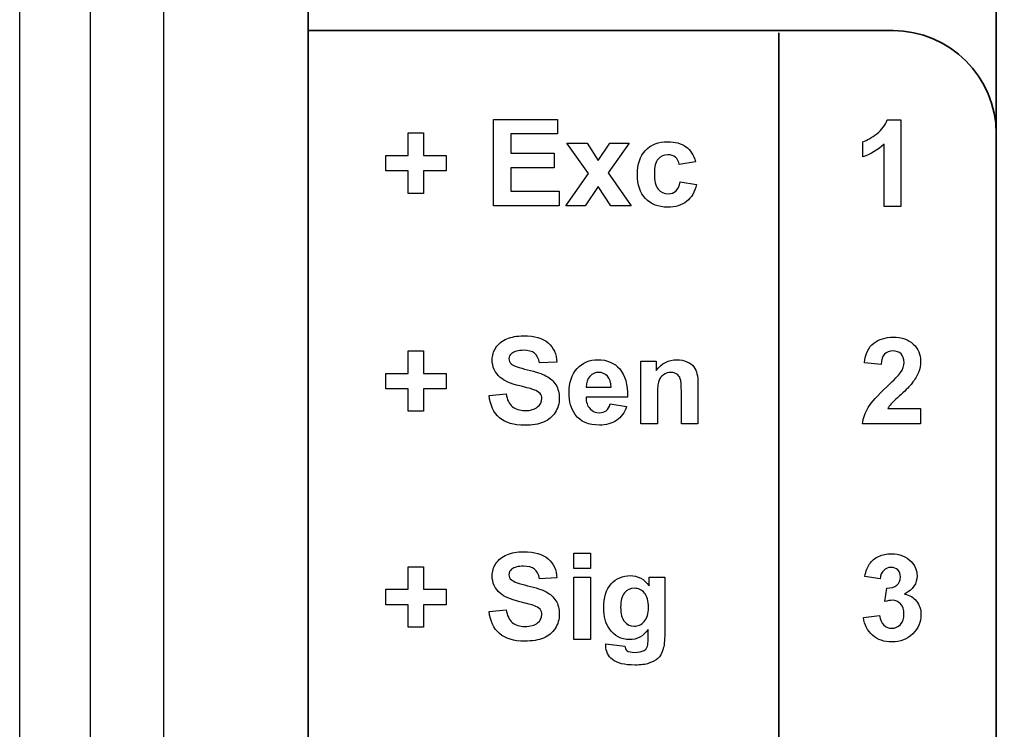
# Model space of a CAD drawing. Extents: x 0 to 51, y 0 to 33.
# Drawn here: x 30.7 to 31.4, y 22.3 to 22.8 of the extents above; entities that cross this region are included whole.
import ezdxf

# ---------------------------------------------------------------- set-up
doc = ezdxf.new("R2010")
doc.units = 0
doc.header["$LTSCALE"] = 0.25
doc.header["$MEASUREMENT"] = 0
doc.layers.add('0530-0752-01-0', color=11, linetype='CONTINUOUS')
doc.layers.add('0_DOOR', color=9, linetype='CONTINUOUS')

msp = doc.modelspace()

# ---------------------------------------------------------------- linework, layer by layer
at = {"layer": '0530-0752-01-0'}
msp.add_lwpolyline([(30.79687, 23.56367), (30.79687, 19.56367), (31.89687, 19.56367), (31.89687, 23.56367)], close=True, dxfattribs=at)
at = {"layer": '0530-0752-01-0', "lineweight": 35}
for points in [[(30.89687, 21.4438), (30.89687, 21.4438), (30.89687, 23.08435), (30.89687, 23.08435)], [(31.37187, 23.01309), (31.37187, 23.01309), (31.37187, 21.51505), (31.37187, 21.51505)], [(30.89687, 22.82635), (30.89687, 22.82635), (31.30062, 22.82635), (31.30062, 22.82635)], [(30.89687, 21.4438), (30.89687, 21.4438), (30.89687, 22.82635), (30.89687, 22.82635)], [(31.22187, 22.82489), (31.22187, 22.82489), (31.22187, 21.4438), (31.22187, 21.4438)], [(31.30062, 22.82635), (31.3398, 22.82635), (31.37187, 22.79428), (31.37187, 22.75509)], [(31.37187, 22.75509), (31.37187, 22.75509), (31.37187, 21.51505), (31.37187, 21.51505)]]:
    msp.add_open_spline(points, degree=3, dxfattribs=at)
at = {"layer": '0530-0752-01-0'}
for points in [[(31.02476, 22.70543), (31.02476, 22.70543), (31.02476, 22.76508), (31.02476, 22.76508)], [(31.02476, 22.76508), (31.02476, 22.76508), (31.06898, 22.76508), (31.06898, 22.76508)], [(31.06898, 22.76508), (31.06898, 22.76508), (31.06898, 22.75498), (31.06898, 22.75498)], [(31.28946, 22.75516), (31.29296, 22.7579), (31.29536, 22.76108), (31.29665, 22.76472)], [(31.29665, 22.76472), (31.29665, 22.76472), (31.30593, 22.76472), (31.30593, 22.76472)], [(31.30593, 22.76472), (31.30593, 22.76472), (31.30593, 22.70482), (31.30593, 22.70482)], [(30.96595, 22.74022), (30.96595, 22.74022), (30.96595, 22.75572), (30.96595, 22.75572)], [(30.96595, 22.75572), (30.96595, 22.75572), (30.97637, 22.75572), (30.97637, 22.75572)], [(30.97637, 22.75572), (30.97637, 22.75572), (30.97637, 22.74022), (30.97637, 22.74022)], [(31.06898, 22.75498), (31.06898, 22.75498), (31.0368, 22.75498), (31.0368, 22.75498)], [(31.0368, 22.75498), (31.0368, 22.75498), (31.0368, 22.74176), (31.0368, 22.74176)], [(31.27974, 22.74962), (31.28271, 22.75059), (31.28596, 22.75244), (31.28946, 22.75516)], [(31.09034, 22.72769), (31.09034, 22.72769), (31.07541, 22.74863), (31.07541, 22.74863)], [(31.07541, 22.74863), (31.07541, 22.74863), (31.08937, 22.74863), (31.08937, 22.74863)], [(31.08937, 22.74863), (31.08937, 22.74863), (31.09702, 22.73676), (31.09702, 22.73676)], [(31.09702, 22.73676), (31.09702, 22.73676), (31.10508, 22.74863), (31.10508, 22.74863)], [(31.11851, 22.74863), (31.11851, 22.74863), (31.10386, 22.72818), (31.10386, 22.72818)], [(31.10508, 22.74863), (31.10508, 22.74863), (31.11851, 22.74863), (31.11851, 22.74863)], [(31.27974, 22.73924), (31.27974, 22.73924), (31.27974, 22.74962), (31.27974, 22.74962)], [(31.0368, 22.74176), (31.0368, 22.74176), (31.06675, 22.74176), (31.06675, 22.74176)], [(31.06675, 22.74176), (31.06675, 22.74176), (31.06675, 22.73172), (31.06675, 22.73172)], [(31.15759, 22.74622), (31.16069, 22.74395), (31.16293, 22.7405), (31.16429, 22.73585)], [(31.2945, 22.74791), (31.29032, 22.744), (31.2854, 22.74111), (31.27974, 22.73924)], [(31.2945, 22.70482), (31.2945, 22.70482), (31.2945, 22.74791), (31.2945, 22.74791)], [(30.95032, 22.72951), (30.95032, 22.72951), (30.95032, 22.74022), (30.95032, 22.74022)], [(30.95032, 22.74022), (30.95032, 22.74022), (30.96595, 22.74022), (30.96595, 22.74022)], [(30.97637, 22.74022), (30.97637, 22.74022), (30.99204, 22.74022), (30.99204, 22.74022)], [(30.99204, 22.74022), (30.99204, 22.74022), (30.99204, 22.72951), (30.99204, 22.72951)], [(31.15301, 22.73383), (31.15264, 22.73608), (31.15177, 22.73777), (31.15043, 22.73891)], [(31.16429, 22.73585), (31.16429, 22.73585), (31.15301, 22.73383), (31.15301, 22.73383)], [(30.96595, 22.72951), (30.96595, 22.72951), (30.95032, 22.72951), (30.95032, 22.72951)], [(30.96595, 22.71401), (30.96595, 22.71401), (30.96595, 22.72951), (30.96595, 22.72951)], [(30.99204, 22.72951), (30.99204, 22.72951), (30.97637, 22.72951), (30.97637, 22.72951)], [(30.97637, 22.72951), (30.97637, 22.72951), (30.97637, 22.71401), (30.97637, 22.71401)], [(31.06675, 22.73172), (31.06675, 22.73172), (31.0368, 22.73172), (31.0368, 22.73172)], [(31.0368, 22.73172), (31.0368, 22.73172), (31.0368, 22.71548), (31.0368, 22.71548)], [(31.07476, 22.70543), (31.07476, 22.70543), (31.09034, 22.72769), (31.09034, 22.72769)], [(31.10386, 22.72818), (31.10386, 22.72818), (31.11984, 22.70543), (31.11984, 22.70543)], [(31.15362, 22.72198), (31.15362, 22.72198), (31.16486, 22.72008), (31.16486, 22.72008)], [(31.0368, 22.71548), (31.0368, 22.71548), (31.07012, 22.71548), (31.07012, 22.71548)], [(31.07012, 22.71548), (31.07012, 22.71548), (31.07012, 22.70543), (31.07012, 22.70543)], [(31.09702, 22.71882), (31.09702, 22.71882), (31.08815, 22.70543), (31.08815, 22.70543)], [(31.10582, 22.70543), (31.10582, 22.70543), (31.09702, 22.71882), (31.09702, 22.71882)], [(31.16486, 22.72008), (31.16369, 22.71493), (31.16144, 22.71102), (31.15814, 22.7084)], [(30.97637, 22.71401), (30.97637, 22.71401), (30.96595, 22.71401), (30.96595, 22.71401)], [(31.07012, 22.70543), (31.07012, 22.70543), (31.02476, 22.70543), (31.02476, 22.70543)], [(31.08815, 22.70543), (31.08815, 22.70543), (31.07476, 22.70543), (31.07476, 22.70543)], [(31.11984, 22.70543), (31.11984, 22.70543), (31.10582, 22.70543), (31.10582, 22.70543)], [(31.30593, 22.70482), (31.30593, 22.70482), (31.2945, 22.70482), (31.2945, 22.70482)], [(31.02644, 22.60752), (31.02816, 22.61016), (31.03065, 22.61217), (31.03388, 22.61356)], [(30.96595, 22.58975), (30.96595, 22.58975), (30.96595, 22.60525), (30.96595, 22.60525)], [(30.96595, 22.60525), (30.96595, 22.60525), (30.97637, 22.60525), (30.97637, 22.60525)], [(30.97637, 22.60525), (30.97637, 22.60525), (30.97637, 22.58975), (30.97637, 22.58975)], [(31.06254, 22.61071), (31.06632, 22.60742), (31.0683, 22.60304), (31.0685, 22.59756)], [(31.28094, 22.59705), (31.28162, 22.60334), (31.28375, 22.60786), (31.28733, 22.61061)], [(31.05645, 22.59703), (31.05594, 22.6001), (31.05483, 22.60231), (31.05314, 22.60364)], [(31.29478, 22.60308), (31.29337, 22.60163), (31.29255, 22.59925), (31.29233, 22.59591)], [(31.03716, 22.59619), (31.03868, 22.59491), (31.04237, 22.59357), (31.04823, 22.5922)], [(31.04823, 22.5922), (31.05409, 22.59081), (31.05843, 22.58938), (31.06123, 22.58791)], [(31.0685, 22.59756), (31.0685, 22.59756), (31.05645, 22.59703), (31.05645, 22.59703)], [(31.11195, 22.59278), (31.11566, 22.58853), (31.11744, 22.58203), (31.11729, 22.57327)], [(31.12652, 22.55496), (31.12652, 22.55496), (31.12652, 22.59817), (31.12652, 22.59817)], [(31.12652, 22.59817), (31.12652, 22.59817), (31.13714, 22.59817), (31.13714, 22.59817)], [(31.13714, 22.59817), (31.13714, 22.59817), (31.13714, 22.59182), (31.13714, 22.59182)], [(31.1583, 22.5978), (31.16038, 22.59688), (31.16197, 22.59572), (31.16304, 22.59431)], [(31.16304, 22.59431), (31.16411, 22.59289), (31.16486, 22.5913), (31.16527, 22.5895)], [(31.29233, 22.59591), (31.29233, 22.59591), (31.28094, 22.59705), (31.28094, 22.59705)], [(30.95032, 22.57904), (30.95032, 22.57904), (30.95032, 22.58975), (30.95032, 22.58975)], [(30.95032, 22.58975), (30.95032, 22.58975), (30.96595, 22.58975), (30.96595, 22.58975)], [(30.97637, 22.58975), (30.97637, 22.58975), (30.99204, 22.58975), (30.99204, 22.58975)], [(30.99204, 22.58975), (30.99204, 22.58975), (30.99204, 22.57904), (30.99204, 22.57904)], [(31.04294, 22.58109), (31.03648, 22.58269), (31.03195, 22.58466), (31.02936, 22.58699)], [(31.06123, 22.58791), (31.06404, 22.58642), (31.06623, 22.58441), (31.06783, 22.58183)], [(31.09125, 22.58767), (31.08962, 22.58586), (31.08882, 22.58339), (31.08884, 22.58027)], [(31.10593, 22.58027), (31.10584, 22.58359), (31.105, 22.5861), (31.10337, 22.58782)], [(31.15375, 22.58607), (31.15326, 22.58743), (31.15245, 22.5885), (31.15136, 22.58927)], [(31.15448, 22.57702), (31.15448, 22.58169), (31.15423, 22.5847), (31.15375, 22.58607)], [(31.16527, 22.5895), (31.1657, 22.58771), (31.16591, 22.58516), (31.16591, 22.58182)], [(31.29636, 22.58054), (31.30152, 22.58533), (31.30468, 22.58859), (31.30584, 22.5903)], [(30.96595, 22.57904), (30.96595, 22.57904), (30.95032, 22.57904), (30.95032, 22.57904)], [(30.96595, 22.56354), (30.96595, 22.56354), (30.96595, 22.57904), (30.96595, 22.57904)], [(30.99204, 22.57904), (30.99204, 22.57904), (30.97637, 22.57904), (30.97637, 22.57904)], [(30.97637, 22.57904), (30.97637, 22.57904), (30.97637, 22.56354), (30.97637, 22.56354)], [(31.05258, 22.57848), (31.05118, 22.57898), (31.04795, 22.57983), (31.04294, 22.58109)], [(31.05691, 22.57589), (31.05609, 22.57689), (31.05465, 22.57775), (31.05258, 22.57848)], [(31.08884, 22.58027), (31.08884, 22.58027), (31.10593, 22.58027), (31.10593, 22.58027)], [(31.16591, 22.58182), (31.16591, 22.58182), (31.16591, 22.55496), (31.16591, 22.55496)], [(31.28351, 22.56623), (31.28568, 22.56983), (31.28997, 22.57459), (31.29636, 22.58054)], [(31.31366, 22.58282), (31.31228, 22.58105), (31.30978, 22.57851), (31.30618, 22.57521)], [(31.02171, 22.57436), (31.02171, 22.57436), (31.03343, 22.57552), (31.03343, 22.57552)], [(31.02894, 22.55913), (31.0249, 22.56261), (31.02248, 22.5677), (31.02171, 22.57436)], [(31.03343, 22.57552), (31.03412, 22.57157), (31.03555, 22.56868), (31.03772, 22.56683)], [(31.11729, 22.57327), (31.11729, 22.57327), (31.08864, 22.57327), (31.08864, 22.57327)], [(31.08864, 22.57327), (31.08872, 22.56988), (31.08964, 22.56724), (31.0914, 22.56536)], [(31.13795, 22.57453), (31.13795, 22.57453), (31.13795, 22.55496), (31.13795, 22.55496)], [(31.15448, 22.55496), (31.15448, 22.55496), (31.15448, 22.57702), (31.15448, 22.57702)], [(31.30618, 22.57521), (31.30257, 22.5719), (31.30028, 22.56969), (31.29932, 22.56861)], [(31.10251, 22.56399), (31.10373, 22.56498), (31.10466, 22.56654), (31.10527, 22.56871)], [(31.10527, 22.56871), (31.10527, 22.56871), (31.11667, 22.56681), (31.11667, 22.56681)], [(31.11667, 22.56681), (31.11521, 22.56263), (31.1129, 22.55945), (31.10973, 22.55727)], [(31.2796, 22.55482), (31.28004, 22.55883), (31.28133, 22.56263), (31.28351, 22.56623)], [(31.29932, 22.56861), (31.29836, 22.56752), (31.29757, 22.56647), (31.29697, 22.56544)], [(31.29697, 22.56544), (31.29697, 22.56544), (31.31968, 22.56544), (31.31968, 22.56544)], [(31.31968, 22.56544), (31.31968, 22.56544), (31.31968, 22.55482), (31.31968, 22.55482)], [(30.97637, 22.56354), (30.97637, 22.56354), (30.96595, 22.56354), (30.96595, 22.56354)], [(31.06736, 22.56274), (31.06545, 22.55975), (31.06277, 22.55753), (31.0593, 22.55609)], [(31.13795, 22.55496), (31.13795, 22.55496), (31.12652, 22.55496), (31.12652, 22.55496)], [(31.16591, 22.55496), (31.16591, 22.55496), (31.15448, 22.55496), (31.15448, 22.55496)], [(31.31968, 22.55482), (31.31968, 22.55482), (31.2796, 22.55482), (31.2796, 22.55482)], [(31.02644, 22.45849), (31.02816, 22.46113), (31.03065, 22.46315), (31.03388, 22.46454)], [(31.08026, 22.45501), (31.08026, 22.45501), (31.08026, 22.46559), (31.08026, 22.46559)], [(31.08026, 22.46559), (31.08026, 22.46559), (31.09169, 22.46559), (31.09169, 22.46559)], [(31.09169, 22.46559), (31.09169, 22.46559), (31.09169, 22.45501), (31.09169, 22.45501)], [(31.28447, 22.45828), (31.28594, 22.46043), (31.28801, 22.46213), (31.29065, 22.46337)], [(30.96595, 22.44073), (30.96595, 22.44073), (30.96595, 22.45623), (30.96595, 22.45623)], [(30.96595, 22.45623), (30.96595, 22.45623), (30.97637, 22.45623), (30.97637, 22.45623)], [(30.97637, 22.45623), (30.97637, 22.45623), (30.97637, 22.44073), (30.97637, 22.44073)], [(31.06254, 22.46169), (31.06632, 22.4584), (31.0683, 22.45402), (31.0685, 22.44854)], [(31.28114, 22.44963), (31.28188, 22.45324), (31.28298, 22.45613), (31.28447, 22.45828)], [(31.05645, 22.44801), (31.05594, 22.45108), (31.05483, 22.45328), (31.05314, 22.45462)], [(31.09169, 22.45501), (31.09169, 22.45501), (31.08026, 22.45501), (31.08026, 22.45501)], [(31.08026, 22.40594), (31.08026, 22.40594), (31.08026, 22.44915), (31.08026, 22.44915)], [(31.08026, 22.44915), (31.08026, 22.44915), (31.09169, 22.44915), (31.09169, 22.44915)], [(31.09169, 22.44915), (31.09169, 22.44915), (31.09169, 22.40594), (31.09169, 22.40594)], [(31.1323, 22.44309), (31.1323, 22.44309), (31.1323, 22.44915), (31.1323, 22.44915)], [(31.1323, 22.44915), (31.1323, 22.44915), (31.143, 22.44915), (31.143, 22.44915)], [(31.143, 22.44915), (31.143, 22.44915), (31.143, 22.41037), (31.143, 22.41037)], [(31.29169, 22.44785), (31.29169, 22.44785), (31.28114, 22.44963), (31.28114, 22.44963)], [(31.29421, 22.45378), (31.29282, 22.45243), (31.29198, 22.45045), (31.29169, 22.44785)], [(31.03716, 22.44716), (31.03868, 22.44588), (31.04237, 22.44455), (31.04823, 22.44317)], [(31.04823, 22.44317), (31.05409, 22.44178), (31.05843, 22.44035), (31.06123, 22.43888)], [(31.0685, 22.44854), (31.0685, 22.44854), (31.05645, 22.44801), (31.05645, 22.44801)], [(31.29624, 22.44153), (31.29934, 22.44146), (31.3017, 22.44213), (31.30332, 22.44355)], [(30.95032, 22.43002), (30.95032, 22.43002), (30.95032, 22.44073), (30.95032, 22.44073)], [(30.95032, 22.44073), (30.95032, 22.44073), (30.96595, 22.44073), (30.96595, 22.44073)], [(30.97637, 22.44073), (30.97637, 22.44073), (30.99204, 22.44073), (30.99204, 22.44073)], [(30.99204, 22.44073), (30.99204, 22.44073), (30.99204, 22.43002), (30.99204, 22.43002)], [(31.04294, 22.43206), (31.03648, 22.43366), (31.03195, 22.43563), (31.02936, 22.43796)], [(31.06123, 22.43888), (31.06404, 22.4374), (31.06623, 22.43538), (31.06783, 22.43281)], [(31.11523, 22.43819), (31.11345, 22.43605), (31.11256, 22.43281), (31.11256, 22.42844)], [(31.29498, 22.43222), (31.29498, 22.43222), (31.29624, 22.44153), (31.29624, 22.44153)], [(31.30866, 22.43739), (31.31208, 22.43666), (31.3148, 22.43502), (31.31686, 22.43246)], [(30.96595, 22.43002), (30.96595, 22.43002), (30.95032, 22.43002), (30.95032, 22.43002)], [(30.96595, 22.41452), (30.96595, 22.41452), (30.96595, 22.43002), (30.96595, 22.43002)], [(30.99204, 22.43002), (30.99204, 22.43002), (30.97637, 22.43002), (30.97637, 22.43002)], [(30.97637, 22.43002), (30.97637, 22.43002), (30.97637, 22.41452), (30.97637, 22.41452)], [(31.05258, 22.42945), (31.05118, 22.42995), (31.04795, 22.43081), (31.04294, 22.43206)], [(31.05691, 22.42687), (31.05609, 22.42787), (31.05465, 22.42873), (31.05258, 22.42945)], [(31.02171, 22.42534), (31.02171, 22.42534), (31.03343, 22.42649), (31.03343, 22.42649)], [(31.02894, 22.4101), (31.0249, 22.41359), (31.02248, 22.41867), (31.02171, 22.42534)], [(31.03343, 22.42649), (31.03412, 22.42255), (31.03555, 22.41966), (31.03772, 22.41781)], [(31.11256, 22.42844), (31.11256, 22.42385), (31.11345, 22.42049), (31.11523, 22.41837)], [(31.2803, 22.42116), (31.2803, 22.42116), (31.29135, 22.42249), (31.29135, 22.42249)], [(31.29135, 22.42249), (31.29171, 22.41967), (31.29266, 22.41752), (31.29421, 22.41603)], [(31.28648, 22.40896), (31.28292, 22.41208), (31.28087, 22.41613), (31.2803, 22.42116)], [(30.97637, 22.41452), (30.97637, 22.41452), (30.96595, 22.41452), (30.96595, 22.41452)], [(31.06736, 22.41372), (31.06545, 22.41073), (31.06277, 22.40851), (31.0593, 22.40706)], [(31.13156, 22.40663), (31.13156, 22.40663), (31.13156, 22.41294), (31.13156, 22.41294)], [(31.143, 22.41037), (31.143, 22.40527), (31.14258, 22.40146), (31.14173, 22.39894)], [(31.09169, 22.40594), (31.09169, 22.40594), (31.08026, 22.40594), (31.08026, 22.40594)], [(31.10236, 22.40309), (31.10236, 22.40309), (31.11541, 22.40151), (31.11541, 22.40151)], [(31.11541, 22.40151), (31.11564, 22.39998), (31.11614, 22.39894), (31.11691, 22.39837)], [(31.12876, 22.39849), (31.12976, 22.39909), (31.13052, 22.40005), (31.13104, 22.40138)], [(31.13104, 22.40138), (31.13139, 22.40233), (31.13156, 22.40408), (31.13156, 22.40663)], [(31.14173, 22.39894), (31.1409, 22.39641), (31.13972, 22.39444), (31.13821, 22.39299)], [(31.13821, 22.39299), (31.13668, 22.39156), (31.13465, 22.39044), (31.13212, 22.38962)]]:
    msp.add_open_spline(points, degree=3, dxfattribs=at)
for points, knots in [([(31.12973, 22.74365), (31.13351, 22.74763), (31.13861, 22.74962), (31.14504, 22.74962), (31.14504, 22.74962), (31.1503, 22.74962), (31.15448, 22.74848), (31.15759, 22.74622)], [0.8333333, 0.8333333, 0.8333333, 0.8333333, 0.8888889, 0.8888889, 0.8888889, 0.8888889, 0.9444444, 0.9444444, 0.9444444, 0.9444444]), ([(31.12972, 22.71043), (31.12595, 22.71441), (31.12408, 22.71994), (31.12408, 22.727), (31.12408, 22.727), (31.12408, 22.73412), (31.12597, 22.73968), (31.12973, 22.74365)], [0.7222222, 0.7222222, 0.7222222, 0.7222222, 0.7777778, 0.7777778, 0.7777778, 0.7777778, 0.8333333, 0.8333333, 0.8333333, 0.8333333]), ([(31.13838, 22.73768), (31.13669, 22.73571), (31.13584, 22.73241), (31.13584, 22.7278), (31.13584, 22.7278), (31.13584, 22.72268), (31.1367, 22.71905), (31.13843, 22.71694)], [0.2222222, 0.2222222, 0.2222222, 0.2222222, 0.2777778, 0.2777778, 0.2777778, 0.2777778, 0.3333333, 0.3333333, 0.3333333, 0.3333333]), ([(31.15043, 22.73891), (31.14908, 22.74005), (31.14734, 22.74062), (31.1452, 22.74062), (31.1452, 22.74062), (31.14234, 22.74062), (31.14008, 22.73963), (31.13838, 22.73768)], [0.1111111, 0.1111111, 0.1111111, 0.1111111, 0.1666667, 0.1666667, 0.1666667, 0.1666667, 0.2222222, 0.2222222, 0.2222222, 0.2222222]), ([(31.13843, 22.71694), (31.14015, 22.71483), (31.14245, 22.71377), (31.14536, 22.71377), (31.14536, 22.71377), (31.14754, 22.71377), (31.1493, 22.71438), (31.15069, 22.71562), (31.15069, 22.71562), (31.15208, 22.71685), (31.15305, 22.71898), (31.15362, 22.72198)], [0.3333333, 0.3333333, 0.3333333, 0.3333333, 0.3888889, 0.3888889, 0.3888889, 0.3888889, 0.4444444, 0.4444444, 0.4444444, 0.4444444, 0.5, 0.5, 0.5, 0.5]), ([(31.15814, 22.7084), (31.15483, 22.70576), (31.1504, 22.70445), (31.14483, 22.70445), (31.14483, 22.70445), (31.13851, 22.70445), (31.13347, 22.70644), (31.12972, 22.71043)], [0.6111111, 0.6111111, 0.6111111, 0.6111111, 0.6666667, 0.6666667, 0.6666667, 0.6666667, 0.7222222, 0.7222222, 0.7222222, 0.7222222]), ([(31.03388, 22.61356), (31.03714, 22.61493), (31.04104, 22.61563), (31.04562, 22.61563), (31.04562, 22.61563), (31.05312, 22.61563), (31.05875, 22.61399), (31.06254, 22.61071)], [0.4, 0.4, 0.4, 0.4, 0.43333333, 0.43333333, 0.43333333, 0.43333333, 0.46666667, 0.46666667, 0.46666667, 0.46666667]), ([(31.28733, 22.61061), (31.29091, 22.61334), (31.29539, 22.61472), (31.30076, 22.61472), (31.30076, 22.61472), (31.30665, 22.61472), (31.31128, 22.61312), (31.31464, 22.60995)], [0.57142857, 0.57142857, 0.57142857, 0.57142857, 0.61904762, 0.61904762, 0.61904762, 0.61904762, 0.66666667, 0.66666667, 0.66666667, 0.66666667]), ([(31.02936, 22.58699), (31.02569, 22.59027), (31.02386, 22.59427), (31.02386, 22.59899), (31.02386, 22.59899), (31.02386, 22.60203), (31.02472, 22.60487), (31.02644, 22.60752)], [0.3, 0.3, 0.3, 0.3, 0.33333333, 0.33333333, 0.33333333, 0.33333333, 0.36666667, 0.36666667, 0.36666667, 0.36666667]), ([(31.05314, 22.60364), (31.05144, 22.60499), (31.0489, 22.60566), (31.04551, 22.60566), (31.04551, 22.60566), (31.04201, 22.60566), (31.03926, 22.60495), (31.03729, 22.6035)], [0.56666667, 0.56666667, 0.56666667, 0.56666667, 0.6, 0.6, 0.6, 0.6, 0.63333333, 0.63333333, 0.63333333, 0.63333333]), ([(31.31464, 22.60995), (31.318, 22.60678), (31.31968, 22.60283), (31.31968, 22.59811), (31.31968, 22.59811), (31.31968, 22.59543), (31.31919, 22.59287), (31.31823, 22.59044), (31.31823, 22.59044), (31.31728, 22.58801), (31.31575, 22.58547), (31.31366, 22.58282)], [0.6666667, 0.6666667, 0.6666667, 0.6666667, 0.7142857, 0.7142857, 0.7142857, 0.7142857, 0.7619048, 0.7619048, 0.7619048, 0.7619048, 0.8095238, 0.8095238, 0.8095238, 0.8095238]), ([(31.03729, 22.6035), (31.03601, 22.60259), (31.03537, 22.60135), (31.03537, 22.59981), (31.03537, 22.59981), (31.03537, 22.59839), (31.03597, 22.59719), (31.03716, 22.59619)], [0.63333333, 0.63333333, 0.63333333, 0.63333333, 0.66666667, 0.66666667, 0.66666667, 0.66666667, 0.7, 0.7, 0.7, 0.7]), ([(31.08254, 22.59307), (31.08627, 22.59713), (31.09101, 22.59916), (31.09673, 22.59916), (31.09673, 22.59916), (31.10316, 22.59916), (31.10823, 22.59703), (31.11195, 22.59278)], [0.4285714, 0.4285714, 0.4285714, 0.4285714, 0.5, 0.5, 0.5, 0.5, 0.5714286, 0.5714286, 0.5714286, 0.5714286]), ([(31.13714, 22.59182), (31.14091, 22.59671), (31.14566, 22.59916), (31.15138, 22.59916), (31.15138, 22.59916), (31.1539, 22.59916), (31.15622, 22.5987), (31.1583, 22.5978)], [0.6842105, 0.6842105, 0.6842105, 0.6842105, 0.7368421, 0.7368421, 0.7368421, 0.7368421, 0.7894737, 0.7894737, 0.7894737, 0.7894737]), ([(31.30584, 22.5903), (31.30741, 22.59266), (31.30821, 22.595), (31.30821, 22.5973), (31.30821, 22.5973), (31.30821, 22.59984), (31.30752, 22.6018), (31.30615, 22.60318), (31.30615, 22.60318), (31.30478, 22.60455), (31.30289, 22.60523), (31.30047, 22.60523), (31.30047, 22.60523), (31.29808, 22.60523), (31.29619, 22.60451), (31.29478, 22.60308)], [0.2380952, 0.2380952, 0.2380952, 0.2380952, 0.2857143, 0.2857143, 0.2857143, 0.2857143, 0.3333333, 0.3333333, 0.3333333, 0.3333333, 0.3809524, 0.3809524, 0.3809524, 0.3809524, 0.4285714, 0.4285714, 0.4285714, 0.4285714]), ([(31.08119, 22.56135), (31.07834, 22.56528), (31.07691, 22.57025), (31.07691, 22.57624), (31.07691, 22.57624), (31.07691, 22.58341), (31.07879, 22.58902), (31.08254, 22.59307)], [0.2857143, 0.2857143, 0.2857143, 0.2857143, 0.3571429, 0.3571429, 0.3571429, 0.3571429, 0.4285714, 0.4285714, 0.4285714, 0.4285714]), ([(31.10337, 22.58782), (31.10175, 22.58954), (31.09976, 22.59041), (31.09743, 22.59041), (31.09743, 22.59041), (31.09493, 22.59041), (31.09287, 22.58949), (31.09125, 22.58767)], [0.2, 0.2, 0.2, 0.2, 0.4, 0.4, 0.4, 0.4, 0.6, 0.6, 0.6, 0.6]), ([(31.14206, 22.58878), (31.14049, 22.58769), (31.13941, 22.58625), (31.13883, 22.58446), (31.13883, 22.58446), (31.13825, 22.58267), (31.13795, 22.57936), (31.13795, 22.57453)], [0.3157895, 0.3157895, 0.3157895, 0.3157895, 0.3684211, 0.3684211, 0.3684211, 0.3684211, 0.4210526, 0.4210526, 0.4210526, 0.4210526]), ([(31.15136, 22.58927), (31.15026, 22.59002), (31.14894, 22.59041), (31.1474, 22.59041), (31.1474, 22.59041), (31.14541, 22.59041), (31.14364, 22.58986), (31.14206, 22.58878)], [0.2105263, 0.2105263, 0.2105263, 0.2105263, 0.2631579, 0.2631579, 0.2631579, 0.2631579, 0.3157895, 0.3157895, 0.3157895, 0.3157895]), ([(31.06783, 22.58183), (31.06941, 22.57927), (31.07021, 22.5761), (31.07021, 22.57233), (31.07021, 22.57233), (31.07021, 22.56892), (31.06926, 22.56571), (31.06736, 22.56274)], [0.8, 0.8, 0.8, 0.8, 0.83333333, 0.83333333, 0.83333333, 0.83333333, 0.86666667, 0.86666667, 0.86666667, 0.86666667]), ([(31.05521, 22.56654), (31.05718, 22.56818), (31.05816, 22.5701), (31.05816, 22.5723), (31.05816, 22.5723), (31.05816, 22.57371), (31.05775, 22.57491), (31.05691, 22.57589)], [0.13333333, 0.13333333, 0.13333333, 0.13333333, 0.16666667, 0.16666667, 0.16666667, 0.16666667, 0.2, 0.2, 0.2, 0.2]), ([(31.03772, 22.56683), (31.03987, 22.565), (31.04277, 22.56407), (31.04644, 22.56407), (31.04644, 22.56407), (31.05032, 22.56407), (31.05325, 22.56489), (31.05521, 22.56654)], [0.06666667, 0.06666667, 0.06666667, 0.06666667, 0.1, 0.1, 0.1, 0.1, 0.13333333, 0.13333333, 0.13333333, 0.13333333]), ([(31.0914, 22.56536), (31.09316, 22.56348), (31.09537, 22.56253), (31.098, 22.56253), (31.098, 22.56253), (31.09979, 22.56253), (31.10129, 22.56302), (31.10251, 22.56399)], [0.7857143, 0.7857143, 0.7857143, 0.7857143, 0.8571429, 0.8571429, 0.8571429, 0.8571429, 0.9285714, 0.9285714, 0.9285714, 0.9285714]), ([(31.0593, 22.55609), (31.05583, 22.55463), (31.0515, 22.55391), (31.04632, 22.55391), (31.04632, 22.55391), (31.03877, 22.55391), (31.03298, 22.55564), (31.02894, 22.55913)], [0.9, 0.9, 0.9, 0.9, 0.93333333, 0.93333333, 0.93333333, 0.93333333, 0.96666667, 0.96666667, 0.96666667, 0.96666667]), ([(31.10973, 22.55727), (31.10658, 22.55507), (31.10262, 22.55399), (31.09787, 22.55399), (31.09787, 22.55399), (31.09036, 22.55399), (31.0848, 22.55643), (31.08119, 22.56135)], [0.1428571, 0.1428571, 0.1428571, 0.1428571, 0.2142857, 0.2142857, 0.2142857, 0.2142857, 0.2857143, 0.2857143, 0.2857143, 0.2857143]), ([(31.03388, 22.46454), (31.03714, 22.46591), (31.04104, 22.46661), (31.04562, 22.46661), (31.04562, 22.46661), (31.05312, 22.46661), (31.05875, 22.46496), (31.06254, 22.46169)], [0.4, 0.4, 0.4, 0.4, 0.43333333, 0.43333333, 0.43333333, 0.43333333, 0.46666667, 0.46666667, 0.46666667, 0.46666667]), ([(31.29065, 22.46337), (31.2933, 22.4646), (31.29626, 22.46523), (31.29953, 22.46523), (31.29953, 22.46523), (31.30516, 22.46523), (31.30966, 22.46343), (31.31305, 22.45985)], [0.64285714, 0.64285714, 0.64285714, 0.64285714, 0.67857143, 0.67857143, 0.67857143, 0.67857143, 0.71428571, 0.71428571, 0.71428571, 0.71428571]), ([(31.02936, 22.43796), (31.02569, 22.44124), (31.02386, 22.44524), (31.02386, 22.44996), (31.02386, 22.44996), (31.02386, 22.45301), (31.02472, 22.45584), (31.02644, 22.45849)], [0.3, 0.3, 0.3, 0.3, 0.33333333, 0.33333333, 0.33333333, 0.33333333, 0.36666667, 0.36666667, 0.36666667, 0.36666667]), ([(31.05314, 22.45462), (31.05144, 22.45596), (31.0489, 22.45663), (31.04551, 22.45663), (31.04551, 22.45663), (31.04201, 22.45663), (31.03926, 22.45593), (31.03729, 22.45448)], [0.56666667, 0.56666667, 0.56666667, 0.56666667, 0.6, 0.6, 0.6, 0.6, 0.63333333, 0.63333333, 0.63333333, 0.63333333]), ([(31.30398, 22.45403), (31.30278, 22.45523), (31.30119, 22.45582), (31.29921, 22.45582), (31.29921, 22.45582), (31.29726, 22.45582), (31.29559, 22.45514), (31.29421, 22.45378)], [0.42857143, 0.42857143, 0.42857143, 0.42857143, 0.46428571, 0.46428571, 0.46428571, 0.46428571, 0.5, 0.5, 0.5, 0.5]), ([(31.31305, 22.45985), (31.31584, 22.45692), (31.31724, 22.45361), (31.31724, 22.44992), (31.31724, 22.44992), (31.31724, 22.44469), (31.31438, 22.4405), (31.30866, 22.43739)], [0.71428571, 0.71428571, 0.71428571, 0.71428571, 0.75, 0.75, 0.75, 0.75, 0.78571429, 0.78571429, 0.78571429, 0.78571429]), ([(31.03729, 22.45448), (31.03601, 22.45356), (31.03537, 22.45233), (31.03537, 22.45078), (31.03537, 22.45078), (31.03537, 22.44937), (31.03597, 22.44816), (31.03716, 22.44716)], [0.63333333, 0.63333333, 0.63333333, 0.63333333, 0.66666667, 0.66666667, 0.66666667, 0.66666667, 0.7, 0.7, 0.7, 0.7]), ([(31.10608, 22.4444), (31.10956, 22.44822), (31.1139, 22.45013), (31.11908, 22.45013), (31.11908, 22.45013), (31.12441, 22.45013), (31.12883, 22.44778), (31.1323, 22.44309)], [0.47826087, 0.47826087, 0.47826087, 0.47826087, 0.52173913, 0.52173913, 0.52173913, 0.52173913, 0.56521739, 0.56521739, 0.56521739, 0.56521739]), ([(31.30332, 22.44355), (31.30495, 22.44498), (31.30577, 22.44687), (31.30577, 22.44922), (31.30577, 22.44922), (31.30577, 22.45124), (31.30517, 22.45284), (31.30398, 22.45403)], [0.35714286, 0.35714286, 0.35714286, 0.35714286, 0.39285714, 0.39285714, 0.39285714, 0.39285714, 0.42857143, 0.42857143, 0.42857143, 0.42857143]), ([(31.10483, 22.4133), (31.10218, 22.41719), (31.10084, 22.42201), (31.10084, 22.42778), (31.10084, 22.42778), (31.10084, 22.43504), (31.10259, 22.44056), (31.10608, 22.4444)], [0.39130435, 0.39130435, 0.39130435, 0.39130435, 0.43478261, 0.43478261, 0.43478261, 0.43478261, 0.47826087, 0.47826087, 0.47826087, 0.47826087]), ([(31.129, 22.43812), (31.12716, 22.4403), (31.12483, 22.44138), (31.12201, 22.44138), (31.12201, 22.44138), (31.11926, 22.44138), (31.11701, 22.44031), (31.11523, 22.43819)], [0.625, 0.625, 0.625, 0.625, 0.75, 0.75, 0.75, 0.75, 0.875, 0.875, 0.875, 0.875]), ([(31.12889, 22.41845), (31.1308, 22.42063), (31.13177, 22.42387), (31.13177, 22.42816), (31.13177, 22.42816), (31.13177, 22.43263), (31.13084, 22.43595), (31.129, 22.43812)], [0.375, 0.375, 0.375, 0.375, 0.5, 0.5, 0.5, 0.5, 0.625, 0.625, 0.625, 0.625]), ([(31.06783, 22.43281), (31.06941, 22.43024), (31.07021, 22.42708), (31.07021, 22.42331), (31.07021, 22.42331), (31.07021, 22.41989), (31.06926, 22.41669), (31.06736, 22.41372)], [0.8, 0.8, 0.8, 0.8, 0.83333333, 0.83333333, 0.83333333, 0.83333333, 0.86666667, 0.86666667, 0.86666667, 0.86666667]), ([(31.29421, 22.41603), (31.29576, 22.41453), (31.29763, 22.41378), (31.29982, 22.41378), (31.29982, 22.41378), (31.30219, 22.41378), (31.30417, 22.41469), (31.30578, 22.41648), (31.30578, 22.41648), (31.3074, 22.41827), (31.3082, 22.42067), (31.3082, 22.42371), (31.3082, 22.42371), (31.3082, 22.42659), (31.30744, 22.42887), (31.30588, 22.43055)], [0.0714286, 0.0714286, 0.0714286, 0.0714286, 0.1071429, 0.1071429, 0.1071429, 0.1071429, 0.1428571, 0.1428571, 0.1428571, 0.1428571, 0.1785714, 0.1785714, 0.1785714, 0.1785714, 0.2142857, 0.2142857, 0.2142857, 0.2142857]), ([(31.30588, 22.43055), (31.30434, 22.43224), (31.30245, 22.43308), (31.30023, 22.43308), (31.30023, 22.43308), (31.29877, 22.43308), (31.29702, 22.4328), (31.29498, 22.43222)], [0.21428571, 0.21428571, 0.21428571, 0.21428571, 0.25, 0.25, 0.25, 0.25, 0.28571429, 0.28571429, 0.28571429, 0.28571429]), ([(31.31686, 22.43246), (31.3189, 22.42992), (31.31992, 22.42684), (31.31992, 22.42322), (31.31992, 22.42322), (31.31992, 22.41799), (31.31801, 22.41353), (31.31419, 22.40984)], [0.82142857, 0.82142857, 0.82142857, 0.82142857, 0.85714286, 0.85714286, 0.85714286, 0.85714286, 0.89285714, 0.89285714, 0.89285714, 0.89285714]), ([(31.05521, 22.41752), (31.05718, 22.41916), (31.05816, 22.42108), (31.05816, 22.42327), (31.05816, 22.42327), (31.05816, 22.42469), (31.05775, 22.42588), (31.05691, 22.42687)], [0.13333333, 0.13333333, 0.13333333, 0.13333333, 0.16666667, 0.16666667, 0.16666667, 0.16666667, 0.2, 0.2, 0.2, 0.2]), ([(31.03772, 22.41781), (31.03987, 22.41598), (31.04277, 22.41505), (31.04644, 22.41505), (31.04644, 22.41505), (31.05032, 22.41505), (31.05325, 22.41587), (31.05521, 22.41752)], [0.06666667, 0.06666667, 0.06666667, 0.06666667, 0.1, 0.1, 0.1, 0.1, 0.13333333, 0.13333333, 0.13333333, 0.13333333]), ([(31.11523, 22.41837), (31.11701, 22.41624), (31.11919, 22.41517), (31.1218, 22.41517), (31.1218, 22.41517), (31.12459, 22.41517), (31.12695, 22.41627), (31.12889, 22.41845)], [0.125, 0.125, 0.125, 0.125, 0.25, 0.25, 0.25, 0.25, 0.375, 0.375, 0.375, 0.375]), ([(31.0593, 22.40706), (31.05583, 22.4056), (31.0515, 22.40488), (31.04632, 22.40488), (31.04632, 22.40488), (31.03877, 22.40488), (31.03298, 22.40662), (31.02894, 22.4101)], [0.9, 0.9, 0.9, 0.9, 0.93333333, 0.93333333, 0.93333333, 0.93333333, 0.96666667, 0.96666667, 0.96666667, 0.96666667]), ([(31.13156, 22.41294), (31.12815, 22.40827), (31.12383, 22.40594), (31.11862, 22.40594), (31.11862, 22.40594), (31.11282, 22.40594), (31.10822, 22.40839), (31.10483, 22.4133)], [0.30434783, 0.30434783, 0.30434783, 0.30434783, 0.34782609, 0.34782609, 0.34782609, 0.34782609, 0.39130435, 0.39130435, 0.39130435, 0.39130435]), ([(31.31419, 22.40984), (31.31037, 22.40616), (31.3056, 22.40431), (31.29991, 22.40431), (31.29991, 22.40431), (31.29451, 22.40431), (31.29003, 22.40587), (31.28648, 22.40896)], [0.89285714, 0.89285714, 0.89285714, 0.89285714, 0.92857143, 0.92857143, 0.92857143, 0.92857143, 0.96428571, 0.96428571, 0.96428571, 0.96428571]), ([(31.10691, 22.39216), (31.10384, 22.39467), (31.10232, 22.39785), (31.10232, 22.4017), (31.10232, 22.4017), (31.10232, 22.40209), (31.10233, 22.40255), (31.10236, 22.40309)], [0.91304348, 0.91304348, 0.91304348, 0.91304348, 0.95652174, 0.95652174, 0.95652174, 0.95652174, 1, 1, 1, 1]), ([(31.11691, 22.39837), (31.118, 22.39755), (31.11972, 22.39715), (31.12204, 22.39715), (31.12204, 22.39715), (31.12502, 22.39715), (31.12726, 22.39759), (31.12876, 22.39849)], [0.08695652, 0.08695652, 0.08695652, 0.08695652, 0.13043478, 0.13043478, 0.13043478, 0.13043478, 0.17391304, 0.17391304, 0.17391304, 0.17391304]), ([(31.13212, 22.38962), (31.12958, 22.38881), (31.12637, 22.38839), (31.1225, 22.38839), (31.1225, 22.38839), (31.11516, 22.38839), (31.10997, 22.38966), (31.10691, 22.39216)], [0.82608696, 0.82608696, 0.82608696, 0.82608696, 0.86956522, 0.86956522, 0.86956522, 0.86956522, 0.91304348, 0.91304348, 0.91304348, 0.91304348])]:
    msp.add_open_spline(points, degree=3, knots=knots, dxfattribs=at)
at = {"layer": '0_DOOR'}
msp.add_line((30.74627, 23.56495), (30.74627, 19.56238), dxfattribs=at)
msp.add_lwpolyline([(30.69761, 19.54333), (30.69761, 23.584), (30.73955, 23.58521), (30.76212, 23.58557), (30.78564, 23.5857)], dxfattribs=at)

doc.saveas('drawing.dxf')
